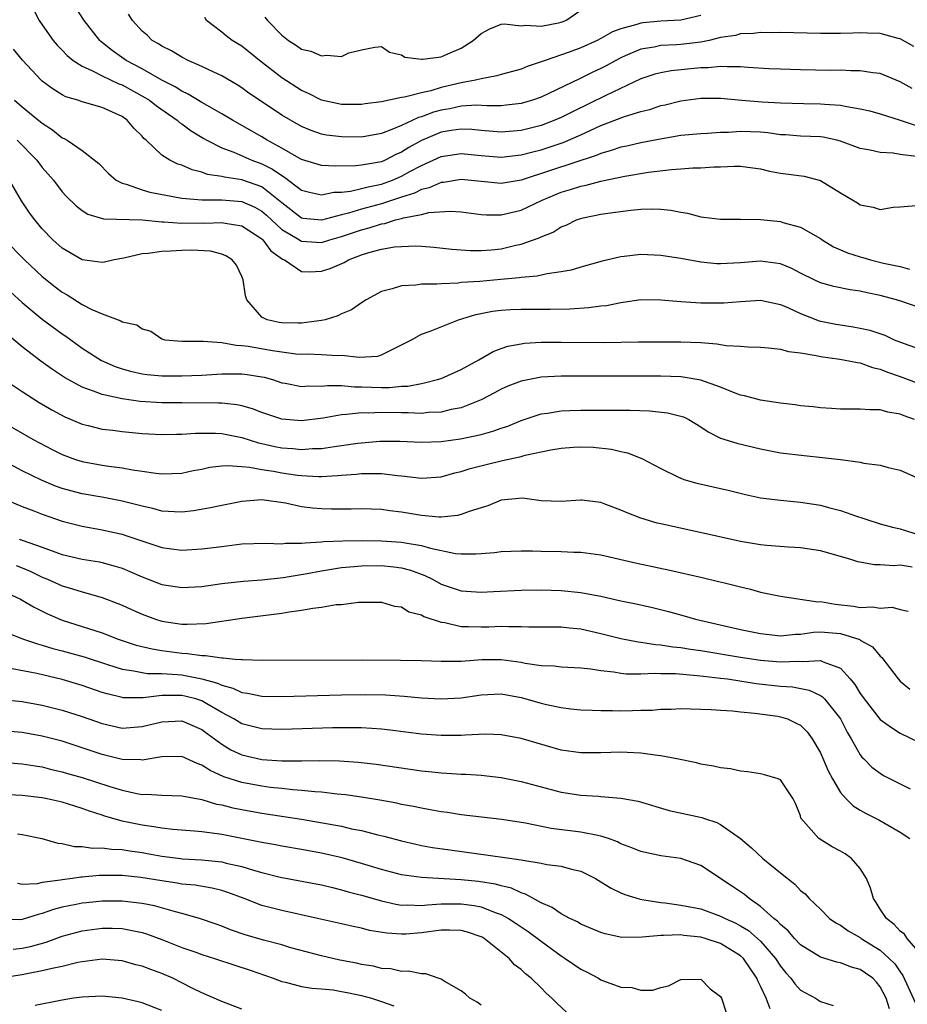
# Model space of a CAD drawing. Units: inches. Extents: x 2592000 to 2595000, y 1518000 to 1521000.
# Drawn here: x 2592297 to 2592386, y 1518268 to 1518367 of the extents above; entities that cross this region are included whole.
import ezdxf

# ---------------------------------------------------------------- set-up
doc = ezdxf.new("R2010")
doc.units = ezdxf.units.IN
doc.header["$MEASUREMENT"] = 0
doc.layers.add('LD25921518_2ft', color=9, linetype='Continuous')

msp = doc.modelspace()

# ---------------------------------------------------------------- linework, layer by layer
at = {"layer": 'LD25921518_2ft'}
for points, elevation in [([(2592298.106, 1518368.106), (2592298.694, 1518367), (2592299, 1518366.547), (2592300.107, 1518365), (2592300.505, 1518364.506), (2592301, 1518364.011), (2592301.488, 1518363.488), (2592302.09, 1518363), (2592303, 1518362.402), (2592304.049, 1518361.951), (2592305, 1518361.446), (2592306.662, 1518360.663), (2592307, 1518360.547), (2592309.293, 1518359.293), (2592309.745, 1518359), (2592310.435, 1518358.435), (2592312.532, 1518357), (2592312.769, 1518356.769), (2592313, 1518356.624), (2592313.931, 1518355.931), (2592315.181, 1518355.181), (2592315.501, 1518355), (2592317, 1518354.232), (2592318.216, 1518353.784), (2592320.001, 1518353), (2592321, 1518352.636), (2592322.093, 1518352.094), (2592323, 1518351.443), (2592323.292, 1518351.292), (2592325, 1518350.004), (2592325.78, 1518349.78), (2592327, 1518349.518), (2592328.227, 1518349.773), (2592329, 1518349.796), (2592329.888, 1518349.888), (2592331, 1518350.141), (2592331.669, 1518350.331), (2592333, 1518350.591), (2592334.12, 1518351), (2592335, 1518351.376), (2592335.853, 1518351.853), (2592337, 1518352.461), (2592339, 1518353.375), (2592341, 1518353.657), (2592343, 1518353.46), (2592345, 1518353.3), (2592347, 1518353.522), (2592348.162, 1518353.838), (2592349, 1518354.044), (2592351.226, 1518354.774), (2592353, 1518355.543), (2592355, 1518356.467), (2592357.379, 1518357.379), (2592359, 1518357.866), (2592359.91, 1518358.09), (2592361, 1518358.461), (2592361.445, 1518358.555), (2592363, 1518358.948), (2592365, 1518359.201), (2592367, 1518359.199), (2592369.132, 1518359), (2592371.169, 1518358.831), (2592373, 1518358.737), (2592375.324, 1518358.677), (2592377, 1518358.651), (2592377.394, 1518358.606), (2592379, 1518358.505), (2592379.641, 1518358.359), (2592381, 1518358.154), (2592381.938, 1518357.938), (2592383, 1518357.638), (2592384.982, 1518357.018), (2592386.504, 1518356.504)], 8780), ([(2592386.188, 1518360.188), (2592385, 1518360.862), (2592383, 1518361.668), (2592382.246, 1518361.753), (2592381, 1518361.965), (2592380.053, 1518361.947), (2592379, 1518362), (2592378.012, 1518361.988), (2592375, 1518362.051), (2592373, 1518362.111), (2592371.842, 1518362.158), (2592369.726, 1518362.273), (2592369, 1518362.351), (2592367.663, 1518362.337), (2592367, 1518362.396), (2592365.737, 1518362.263), (2592365, 1518362.249), (2592362.049, 1518361.951), (2592361, 1518361.757), (2592360.4, 1518361.6), (2592359, 1518361.136), (2592355.485, 1518359.485), (2592352.143, 1518357.857), (2592351, 1518357.271), (2592350.374, 1518357), (2592349, 1518356.481), (2592347, 1518355.971), (2592345, 1518355.792), (2592343, 1518355.962), (2592342.062, 1518356.062), (2592341, 1518356.114), (2592339.981, 1518355.981), (2592339, 1518355.811), (2592337, 1518354.982), (2592335.74, 1518354.26), (2592335, 1518353.79), (2592334.446, 1518353.554), (2592333.372, 1518353), (2592333, 1518352.841), (2592331, 1518352.479), (2592330.417, 1518352.417), (2592328.379, 1518352.379), (2592327, 1518352.475), (2592325, 1518353.067), (2592323, 1518354.211), (2592321.544, 1518355), (2592321, 1518355.335), (2592318.058, 1518357), (2592317, 1518357.644), (2592315.541, 1518358.459), (2592315, 1518358.778), (2592313.623, 1518359.623), (2592313, 1518359.896), (2592312.336, 1518360.336), (2592310.983, 1518361.017), (2592309, 1518362.156), (2592307.419, 1518363), (2592305.994, 1518363.994), (2592304.887, 1518364.887), (2592304.766, 1518365), (2592303.199, 1518367), (2592302.333, 1518368.333)], 8778), ([(2592321.325, 1518367.325), (2592321.587, 1518367), (2592323, 1518365.512), (2592323.693, 1518365), (2592324.485, 1518364.485), (2592325, 1518364.122), (2592325.912, 1518363.912), (2592327, 1518363.444), (2592327.535, 1518363.535), (2592329, 1518363.397), (2592329.739, 1518363.739), (2592331, 1518364.045), (2592332.32, 1518364.32), (2592333, 1518364.397), (2592333.813, 1518363.813), (2592335, 1518363.563), (2592335.334, 1518363.334), (2592337, 1518363.11), (2592337.108, 1518363.108), (2592339, 1518363.355), (2592339.667, 1518363.667), (2592341, 1518364.236), (2592342.206, 1518365), (2592343, 1518365.708), (2592343.85, 1518366.15), (2592345, 1518366.613), (2592345.326, 1518366.674), (2592347, 1518366.445), (2592347.477, 1518366.523), (2592349, 1518366.421), (2592350.751, 1518366.751), (2592351, 1518366.811), (2592351.491, 1518367), (2592353, 1518368.014)], 8772), ([(2592386.376, 1518364.376), (2592385, 1518365.161), (2592384.805, 1518365.195), (2592383, 1518365.683), (2592381.737, 1518365.737), (2592381, 1518365.745), (2592380.266, 1518365.733), (2592379, 1518365.683), (2592378.306, 1518365.694), (2592377, 1518365.676), (2592373, 1518365.785), (2592372.23, 1518365.769), (2592371, 1518365.786), (2592370.303, 1518365.697), (2592369, 1518365.655), (2592368.496, 1518365.503), (2592367, 1518365.275), (2592365.835, 1518365), (2592365, 1518364.83), (2592363, 1518364.597), (2592362.559, 1518364.559), (2592361, 1518364.481), (2592360.332, 1518364.332), (2592359, 1518364.108), (2592357.439, 1518363.439), (2592357, 1518363.267), (2592356.491, 1518363), (2592355.537, 1518362.463), (2592355, 1518362.184), (2592354.193, 1518361.807), (2592353, 1518361.219), (2592352.842, 1518361.158), (2592349, 1518359.3), (2592348.143, 1518359), (2592347, 1518358.667), (2592345.503, 1518358.497), (2592345, 1518358.455), (2592343.554, 1518358.446), (2592342.515, 1518358.515), (2592341, 1518358.416), (2592339.847, 1518358.153), (2592339, 1518358.016), (2592338.204, 1518357.796), (2592337, 1518357.335), (2592336.727, 1518357.273), (2592335, 1518356.467), (2592334.054, 1518356.055), (2592333, 1518355.68), (2592331, 1518355.316), (2592329, 1518355.32), (2592327.508, 1518355.508), (2592327, 1518355.598), (2592325.959, 1518355.959), (2592325, 1518356.357), (2592323.872, 1518357), (2592323, 1518357.522), (2592320.768, 1518359), (2592319.722, 1518359.722), (2592319, 1518360.253), (2592318.542, 1518360.541), (2592317, 1518361.438), (2592316.188, 1518361.812), (2592315, 1518362.386), (2592313.619, 1518363), (2592313, 1518363.314), (2592311.944, 1518363.944), (2592311, 1518364.419), (2592310.658, 1518364.658), (2592310.028, 1518365), (2592309.509, 1518365.509), (2592309, 1518365.937), (2592308.033, 1518367), (2592307.638, 1518367.638)], 8776), ([(2592365, 1518367.49), (2592363, 1518367.038), (2592361, 1518366.921), (2592359.229, 1518366.771), (2592359, 1518366.735), (2592358.592, 1518366.592), (2592357, 1518366.174), (2592356.154, 1518365.846), (2592355, 1518365.195), (2592354.616, 1518365), (2592353, 1518364.256), (2592351.822, 1518363.822), (2592349.407, 1518363), (2592349.108, 1518362.892), (2592349, 1518362.837), (2592347.619, 1518362.381), (2592347, 1518362.124), (2592346.125, 1518361.875), (2592345, 1518361.584), (2592344.556, 1518361.444), (2592343, 1518361.149), (2592342.44, 1518361), (2592341, 1518360.739), (2592339, 1518360.27), (2592337.947, 1518359.947), (2592337, 1518359.751), (2592335.299, 1518359.299), (2592335, 1518359.266), (2592333, 1518358.855), (2592331.359, 1518358.641), (2592331, 1518358.578), (2592329, 1518358.574), (2592327, 1518359.014), (2592325.681, 1518359.681), (2592325, 1518359.981), (2592323, 1518361.236), (2592320.767, 1518363), (2592319, 1518364.432), (2592318.047, 1518365), (2592317.448, 1518365.448), (2592317, 1518365.835), (2592315.473, 1518367), (2592315.291, 1518367.291)], 8774), ([(2592386.635, 1518353.365), (2592385, 1518353.569), (2592384.309, 1518353.691), (2592383, 1518353.753), (2592381.993, 1518354.007), (2592381, 1518354.174), (2592379, 1518354.911), (2592378.642, 1518355), (2592377.287, 1518355.287), (2592377, 1518355.321), (2592375, 1518355.414), (2592373.527, 1518355.527), (2592373, 1518355.55), (2592371.728, 1518355.728), (2592371, 1518355.787), (2592369, 1518355.864), (2592367.776, 1518355.776), (2592367, 1518355.768), (2592365.666, 1518355.666), (2592365, 1518355.644), (2592363, 1518355.454), (2592361.134, 1518355.134), (2592359, 1518354.735), (2592357.584, 1518354.416), (2592357, 1518354.305), (2592356.036, 1518353.964), (2592355, 1518353.68), (2592354.532, 1518353.468), (2592349.948, 1518351.948), (2592347, 1518351.004), (2592345, 1518350.669), (2592343, 1518350.842), (2592341, 1518351.049), (2592339.226, 1518350.774), (2592339, 1518350.764), (2592337.775, 1518350.225), (2592337, 1518350.051), (2592336.301, 1518349.699), (2592335, 1518349.286), (2592333, 1518348.622), (2592331, 1518348.086), (2592329.68, 1518347.68), (2592329, 1518347.521), (2592327, 1518346.972), (2592325.16, 1518347.16), (2592325, 1518347.191), (2592323, 1518348.722), (2592322.694, 1518349), (2592321, 1518350.322), (2592319, 1518351.04), (2592317.277, 1518351.277), (2592317, 1518351.365), (2592315.569, 1518351.569), (2592315, 1518351.788), (2592314.018, 1518352.018), (2592313, 1518352.486), (2592312.603, 1518352.603), (2592311.789, 1518353), (2592311, 1518353.504), (2592309.417, 1518355), (2592309.18, 1518355.18), (2592309, 1518355.404), (2592308.191, 1518356.19), (2592307.521, 1518357), (2592307, 1518357.357), (2592305, 1518358.283), (2592303, 1518358.844), (2592302.557, 1518359), (2592301.357, 1518359.357), (2592301, 1518359.547), (2592300.096, 1518360.096), (2592299, 1518360.91), (2592298.898, 1518361), (2592297.005, 1518363.005), (2592296.127, 1518364.127)], 8782), ([(2592296.228, 1518359), (2592297, 1518358.325), (2592298.837, 1518356.837), (2592299, 1518356.688), (2592300.038, 1518356.038), (2592301, 1518355.247), (2592301.18, 1518355.18), (2592301.481, 1518355), (2592303, 1518353.969), (2592304.661, 1518352.661), (2592305.656, 1518351.656), (2592306.421, 1518351), (2592307, 1518350.686), (2592307.411, 1518350.588), (2592309, 1518350.014), (2592309.796, 1518349.796), (2592313, 1518349.192), (2592315, 1518349.012), (2592316.993, 1518349.007), (2592319, 1518348.85), (2592320.297, 1518348.297), (2592321, 1518347.899), (2592321.485, 1518347.485), (2592321.981, 1518347), (2592323, 1518346.061), (2592324.775, 1518345), (2592324.904, 1518344.904), (2592325, 1518344.866), (2592327, 1518344.736), (2592327.811, 1518345), (2592329, 1518345.34), (2592331, 1518346.026), (2592331.782, 1518346.218), (2592333, 1518346.616), (2592333.34, 1518346.66), (2592334.41, 1518347), (2592335, 1518347.15), (2592335.225, 1518347.225), (2592337, 1518347.567), (2592337.757, 1518347.757), (2592339.896, 1518347.897), (2592341, 1518347.819), (2592343, 1518347.552), (2592343.513, 1518347.513), (2592345, 1518347.507), (2592347, 1518347.985), (2592349.101, 1518349), (2592351, 1518349.781), (2592351.95, 1518350.05), (2592353, 1518350.387), (2592353.521, 1518350.479), (2592355, 1518350.89), (2592357.395, 1518351.395), (2592359.781, 1518351.781), (2592362.065, 1518352.065), (2592363, 1518352.118), (2592364.216, 1518352.216), (2592365, 1518352.22), (2592366.321, 1518352.321), (2592367, 1518352.327), (2592368.399, 1518352.399), (2592369, 1518352.38), (2592370.233, 1518352.233), (2592371, 1518352.111), (2592371.905, 1518351.905), (2592373, 1518351.701), (2592375.384, 1518351.384), (2592377, 1518350.962), (2592379, 1518349.728), (2592380.725, 1518348.725), (2592381, 1518348.518), (2592382.295, 1518348.295), (2592383, 1518348.063), (2592384.279, 1518348.279), (2592385, 1518348.326), (2592387, 1518348.501)], 8784), ([(2592296.479, 1518355), (2592298.439, 1518353), (2592299, 1518352.266), (2592300.11, 1518351), (2592301, 1518349.829), (2592301.404, 1518349.404), (2592302.408, 1518348.408), (2592303, 1518347.939), (2592303.569, 1518347.569), (2592305.125, 1518347.125), (2592309, 1518347.015), (2592311, 1518346.813), (2592311.185, 1518346.815), (2592313, 1518346.683), (2592315, 1518346.7), (2592315.311, 1518346.689), (2592317, 1518346.751), (2592317.33, 1518346.67), (2592319, 1518346.403), (2592321, 1518345.097), (2592321.107, 1518345), (2592321.907, 1518343.907), (2592323.082, 1518343.082), (2592323.287, 1518343), (2592325, 1518341.853), (2592325.798, 1518341.798), (2592327, 1518341.867), (2592327.845, 1518342.155), (2592329.251, 1518342.75), (2592329.687, 1518343), (2592331, 1518343.499), (2592331.737, 1518343.737), (2592333, 1518344.073), (2592334.299, 1518344.299), (2592335, 1518344.358), (2592336.396, 1518344.397), (2592337, 1518344.365), (2592338.267, 1518344.267), (2592340.071, 1518344.071), (2592341.94, 1518343.94), (2592343, 1518343.942), (2592344.016, 1518344.016), (2592345, 1518344.119), (2592346.474, 1518344.474), (2592347, 1518344.58), (2592348.795, 1518345.205), (2592349, 1518345.314), (2592350.208, 1518345.792), (2592351, 1518346.298), (2592351.505, 1518346.495), (2592352.563, 1518347), (2592353, 1518347.157), (2592353.204, 1518347.204), (2592355, 1518347.568), (2592355.688, 1518347.688), (2592357.998, 1518347.998), (2592359, 1518348.081), (2592360.134, 1518348.134), (2592361, 1518348.096), (2592361.999, 1518347.999), (2592363, 1518347.772), (2592363.672, 1518347.672), (2592365, 1518347.312), (2592365.289, 1518347.289), (2592367, 1518347.085), (2592369, 1518347.094), (2592371, 1518347.054), (2592373, 1518346.843), (2592373.238, 1518346.762), (2592375, 1518346.283), (2592377, 1518345.13), (2592377.185, 1518345), (2592378.319, 1518344.319), (2592379.721, 1518343.721), (2592381, 1518343.298), (2592381.242, 1518343.242), (2592382.038, 1518343), (2592383.315, 1518342.685), (2592385, 1518342.338), (2592385.93, 1518342.07)], 8786), ([(2592387, 1518338.205), (2592385.171, 1518338.829), (2592384.624, 1518339), (2592383, 1518339.424), (2592381.691, 1518339.691), (2592381, 1518339.863), (2592379.994, 1518339.994), (2592378.337, 1518340.337), (2592377, 1518340.702), (2592376.363, 1518341), (2592375, 1518341.686), (2592374.139, 1518342.138), (2592373, 1518342.603), (2592371, 1518342.876), (2592369, 1518342.722), (2592367, 1518342.599), (2592366.619, 1518342.619), (2592365, 1518342.767), (2592363, 1518343.137), (2592361, 1518343.458), (2592359, 1518343.528), (2592357.325, 1518343.325), (2592357, 1518343.299), (2592355.129, 1518342.871), (2592353, 1518342.266), (2592352.027, 1518341.973), (2592351, 1518341.79), (2592349.615, 1518341.615), (2592348.615, 1518341.385), (2592347, 1518341.231), (2592346.806, 1518341.194), (2592344.974, 1518341.026), (2592342.85, 1518340.85), (2592341, 1518340.721), (2592340.673, 1518340.673), (2592339, 1518340.613), (2592338.554, 1518340.554), (2592337, 1518340.564), (2592336.461, 1518340.461), (2592335, 1518340.408), (2592334.088, 1518340.088), (2592333, 1518339.835), (2592331.472, 1518339), (2592331, 1518338.699), (2592330, 1518338.001), (2592329, 1518337.585), (2592328.612, 1518337.388), (2592327.35, 1518337), (2592327, 1518336.923), (2592325, 1518336.646), (2592324.668, 1518336.668), (2592323, 1518336.689), (2592322.735, 1518336.735), (2592321.559, 1518337), (2592321, 1518337.273), (2592319.49, 1518339), (2592319.388, 1518339.388), (2592319.14, 1518341), (2592319, 1518341.335), (2592318.459, 1518342.459), (2592318.03, 1518343), (2592317.404, 1518343.404), (2592317, 1518343.561), (2592315.876, 1518343.876), (2592313.971, 1518343.972), (2592313, 1518343.94), (2592311.861, 1518343.861), (2592311, 1518343.844), (2592309.627, 1518343.627), (2592309, 1518343.611), (2592307.177, 1518343.177), (2592306.223, 1518343), (2592305.239, 1518342.761), (2592305, 1518342.726), (2592303, 1518342.996), (2592301, 1518344.164), (2592300.075, 1518345), (2592299, 1518346.116), (2592298.244, 1518347), (2592297.722, 1518347.722), (2592296.932, 1518348.932), (2592295.708, 1518351)], 8788), ([(2592295.235, 1518345), (2592297.216, 1518343), (2592299, 1518341.328), (2592300.289, 1518340.289), (2592301, 1518339.754), (2592301.487, 1518339.487), (2592303, 1518338.547), (2592303.964, 1518338.036), (2592305, 1518337.586), (2592306.887, 1518336.887), (2592307, 1518336.803), (2592308.495, 1518336.495), (2592309, 1518336.097), (2592309.869, 1518335.869), (2592311, 1518335.073), (2592311.276, 1518335), (2592313, 1518334.851), (2592313.136, 1518334.864), (2592315, 1518334.859), (2592315.13, 1518334.869), (2592317, 1518334.718), (2592318.44, 1518334.44), (2592319, 1518334.437), (2592319.641, 1518334.359), (2592322.087, 1518333.913), (2592323, 1518333.773), (2592324.417, 1518333.584), (2592325, 1518333.548), (2592325.57, 1518333.57), (2592327, 1518333.527), (2592328.566, 1518333.434), (2592329, 1518333.452), (2592330.763, 1518333.237), (2592332.64, 1518333.36), (2592333, 1518333.471), (2592333.993, 1518333.993), (2592335, 1518334.476), (2592335.996, 1518335), (2592337, 1518335.551), (2592337.869, 1518335.869), (2592340.726, 1518337), (2592342.459, 1518337.541), (2592344.134, 1518337.866), (2592345, 1518337.949), (2592345.982, 1518338.018), (2592347, 1518338.052), (2592349.926, 1518338.074), (2592351.889, 1518338.111), (2592353.782, 1518338.218), (2592355, 1518338.393), (2592355.561, 1518338.439), (2592357, 1518338.744), (2592357.238, 1518338.762), (2592359, 1518339.027), (2592361, 1518339.003), (2592363, 1518338.822), (2592365, 1518338.692), (2592367, 1518338.682), (2592367.307, 1518338.693), (2592369, 1518338.834), (2592371, 1518338.958), (2592373, 1518338.533), (2592373.811, 1518338.189), (2592375, 1518337.628), (2592376.881, 1518336.881), (2592378.554, 1518336.554), (2592379, 1518336.477), (2592380.296, 1518336.296), (2592381, 1518336.166), (2592381.942, 1518335.942), (2592383.442, 1518335.442), (2592384.403, 1518335), (2592385.389, 1518334.611), (2592387, 1518334.044)], 8790), ([(2592295.806, 1518339.807), (2592297, 1518338.737), (2592299, 1518337.076), (2592301, 1518335.578), (2592301.348, 1518335.348), (2592303, 1518334.168), (2592304.928, 1518332.928), (2592306.321, 1518332.321), (2592307, 1518332.098), (2592307.846, 1518331.846), (2592309, 1518331.596), (2592309.516, 1518331.516), (2592311, 1518331.374), (2592313, 1518331.365), (2592315, 1518331.462), (2592317, 1518331.59), (2592319, 1518331.597), (2592319.531, 1518331.531), (2592321, 1518331.294), (2592321.241, 1518331.241), (2592322.084, 1518331), (2592323, 1518330.69), (2592323.364, 1518330.636), (2592325, 1518330.309), (2592325.637, 1518330.363), (2592327, 1518330.355), (2592327.577, 1518330.423), (2592329, 1518330.409), (2592330.282, 1518330.282), (2592331, 1518330.295), (2592333, 1518330.22), (2592333.792, 1518330.208), (2592335, 1518330.333), (2592335.647, 1518330.353), (2592337, 1518330.625), (2592337.33, 1518330.67), (2592338.634, 1518331), (2592339, 1518331.117), (2592341, 1518332.015), (2592342.761, 1518333), (2592344.183, 1518333.817), (2592345, 1518334.131), (2592345.654, 1518334.346), (2592347, 1518334.603), (2592347.352, 1518334.648), (2592349, 1518334.739), (2592351, 1518334.747), (2592355.271, 1518334.729), (2592358.779, 1518334.779), (2592363, 1518334.797), (2592365, 1518334.714), (2592366.604, 1518334.604), (2592367.57, 1518334.43), (2592369, 1518334.344), (2592369.724, 1518334.276), (2592371, 1518334.256), (2592371.806, 1518334.194), (2592373, 1518334.067), (2592373.815, 1518333.815), (2592375, 1518333.675), (2592376.573, 1518333.427), (2592377, 1518333.312), (2592378.936, 1518333.064), (2592379.309, 1518333), (2592380.703, 1518332.704), (2592381, 1518332.672), (2592382.226, 1518332.227), (2592383, 1518332.064), (2592383.741, 1518331.741), (2592385, 1518331.316), (2592387.682, 1518330.318)], 8792), ([(2592386.44, 1518327), (2592385.38, 1518327.38), (2592385, 1518327.542), (2592383.749, 1518327.749), (2592383, 1518327.983), (2592381.961, 1518327.961), (2592381, 1518328.054), (2592380.028, 1518328.028), (2592379, 1518328.047), (2592378.118, 1518328.118), (2592377, 1518328.185), (2592376.277, 1518328.276), (2592375, 1518328.387), (2592374.467, 1518328.467), (2592373, 1518328.63), (2592371, 1518328.938), (2592369.381, 1518329.381), (2592369, 1518329.458), (2592368.289, 1518329.711), (2592367, 1518330.235), (2592365, 1518330.953), (2592363.256, 1518331.256), (2592363, 1518331.277), (2592361, 1518331.345), (2592357, 1518331.337), (2592351, 1518331.355), (2592349, 1518331.25), (2592347, 1518330.858), (2592345.662, 1518330.338), (2592345, 1518330.039), (2592344.327, 1518329.673), (2592343, 1518328.989), (2592341, 1518328.184), (2592340.002, 1518328.003), (2592339, 1518327.738), (2592337.702, 1518327.701), (2592337, 1518327.621), (2592335.682, 1518327.682), (2592335, 1518327.663), (2592333, 1518327.709), (2592331.653, 1518327.653), (2592331, 1518327.674), (2592329.489, 1518327.489), (2592329, 1518327.479), (2592327.152, 1518327.152), (2592325, 1518326.887), (2592323, 1518327.031), (2592321, 1518327.711), (2592320.077, 1518328.077), (2592319, 1518328.381), (2592318.49, 1518328.49), (2592317, 1518328.637), (2592316.653, 1518328.653), (2592313, 1518328.662), (2592311, 1518328.688), (2592308.82, 1518328.82), (2592307, 1518329.07), (2592305, 1518329.506), (2592304.144, 1518329.856), (2592303, 1518330.242), (2592301.218, 1518331.218), (2592300.01, 1518332.01), (2592298.847, 1518332.847), (2592297, 1518334.303), (2592295.519, 1518335.519)], 8794), ([(2592295.096, 1518331.096), (2592297, 1518329.795), (2592298.706, 1518328.706), (2592299.961, 1518327.961), (2592301.259, 1518327.259), (2592303, 1518326.523), (2592303.61, 1518326.39), (2592305, 1518326.04), (2592306.074, 1518325.926), (2592307, 1518325.796), (2592309, 1518325.615), (2592311, 1518325.5), (2592312.471, 1518325.529), (2592313, 1518325.522), (2592314.376, 1518325.625), (2592316.378, 1518325.622), (2592317, 1518325.592), (2592319, 1518325.2), (2592320.67, 1518324.67), (2592321, 1518324.608), (2592322.308, 1518324.308), (2592323, 1518324.174), (2592324.106, 1518324.106), (2592325, 1518324.004), (2592326.091, 1518324.091), (2592327, 1518324.107), (2592328.306, 1518324.306), (2592329, 1518324.383), (2592330.633, 1518324.633), (2592332.838, 1518324.838), (2592334.833, 1518324.833), (2592337, 1518324.738), (2592339, 1518324.814), (2592340.929, 1518325.071), (2592343, 1518325.516), (2592344.179, 1518325.821), (2592345, 1518326.135), (2592345.655, 1518326.345), (2592347, 1518326.899), (2592349, 1518327.56), (2592349.636, 1518327.636), (2592351, 1518327.871), (2592351.891, 1518327.891), (2592353, 1518327.951), (2592355.947, 1518327.947), (2592357.927, 1518327.927), (2592359.871, 1518327.871), (2592361.688, 1518327.688), (2592363, 1518327.354), (2592363.268, 1518327.268), (2592363.808, 1518327), (2592365, 1518326.273), (2592365.76, 1518325.76), (2592367, 1518325.149), (2592368.619, 1518324.618), (2592371, 1518324.066), (2592373, 1518323.678), (2592375.381, 1518323.381), (2592377.206, 1518323.206), (2592379, 1518322.998), (2592381, 1518322.72), (2592381.369, 1518322.631), (2592383, 1518322.413), (2592383.796, 1518322.205), (2592385, 1518321.929), (2592386.986, 1518321.014)], 8796), ([(2592295, 1518326.765), (2592298.091, 1518325), (2592299.991, 1518323.991), (2592301, 1518323.483), (2592302.322, 1518323), (2592303, 1518322.783), (2592305, 1518322.434), (2592305.669, 1518322.331), (2592307, 1518322.175), (2592308.03, 1518321.97), (2592309, 1518321.837), (2592310.388, 1518321.612), (2592311, 1518321.548), (2592313, 1518321.633), (2592314.118, 1518321.882), (2592315, 1518322.042), (2592315.789, 1518322.211), (2592317, 1518322.345), (2592317.609, 1518322.39), (2592319, 1518322.278), (2592319.767, 1518322.233), (2592321, 1518321.998), (2592322.177, 1518321.823), (2592323, 1518321.667), (2592324.569, 1518321.431), (2592325, 1518321.382), (2592326.702, 1518321.298), (2592327, 1518321.303), (2592328.606, 1518321.394), (2592329, 1518321.437), (2592330.46, 1518321.54), (2592331, 1518321.603), (2592332.422, 1518321.578), (2592333, 1518321.602), (2592334.621, 1518321.379), (2592335, 1518321.356), (2592337, 1518321.108), (2592339, 1518321.273), (2592340.344, 1518321.656), (2592341, 1518321.803), (2592341.895, 1518322.106), (2592343.492, 1518322.508), (2592345, 1518322.862), (2592345.122, 1518322.879), (2592347, 1518323.296), (2592347.419, 1518323.419), (2592349.969, 1518323.969), (2592351, 1518324.142), (2592352.242, 1518324.242), (2592353, 1518324.28), (2592354.237, 1518324.237), (2592356.044, 1518324.044), (2592357, 1518323.787), (2592357.668, 1518323.669), (2592359.112, 1518323.112), (2592361, 1518322.087), (2592362.761, 1518321.239), (2592363, 1518321.108), (2592363.311, 1518321), (2592364.623, 1518320.623), (2592366.265, 1518320.265), (2592367.89, 1518319.89), (2592369.489, 1518319.489), (2592371, 1518319.168), (2592373, 1518318.911), (2592375, 1518318.721), (2592377, 1518318.411), (2592377.817, 1518318.183), (2592379, 1518317.888), (2592380.717, 1518317.283), (2592381.149, 1518317.149), (2592381.539, 1518317), (2592383, 1518316.559), (2592384.222, 1518316.222), (2592385, 1518316.035), (2592387, 1518315.412)], 8798), ([(2592386.211, 1518312.211), (2592385, 1518312.417), (2592384.349, 1518312.349), (2592383, 1518312.443), (2592382.427, 1518312.427), (2592380.742, 1518312.742), (2592379.961, 1518313), (2592377, 1518313.827), (2592375, 1518314.139), (2592373.805, 1518314.195), (2592371.623, 1518314.377), (2592371, 1518314.45), (2592369, 1518314.783), (2592367.941, 1518315), (2592361, 1518316.535), (2592360.63, 1518316.63), (2592359, 1518317.103), (2592357.638, 1518317.638), (2592357, 1518317.924), (2592355.498, 1518318.502), (2592355, 1518318.677), (2592353.095, 1518318.905), (2592353, 1518318.911), (2592351, 1518318.771), (2592349, 1518318.865), (2592347.122, 1518319.122), (2592345, 1518318.912), (2592343.658, 1518318.342), (2592343, 1518318.161), (2592341.782, 1518317.782), (2592341, 1518317.471), (2592340.627, 1518317.373), (2592339, 1518317.217), (2592338.78, 1518317.219), (2592337, 1518317.384), (2592335, 1518317.729), (2592333.849, 1518317.849), (2592333, 1518317.994), (2592331, 1518318.061), (2592329.976, 1518318.025), (2592327.976, 1518318.024), (2592327, 1518318.04), (2592326.103, 1518318.103), (2592325, 1518318.237), (2592323.394, 1518318.606), (2592321, 1518318.957), (2592319, 1518318.798), (2592317, 1518318.4), (2592315.863, 1518318.137), (2592314.157, 1518317.843), (2592313, 1518317.724), (2592312.265, 1518317.734), (2592311, 1518317.818), (2592310.074, 1518318.074), (2592309, 1518318.303), (2592307, 1518318.835), (2592305.185, 1518319.185), (2592303, 1518319.563), (2592301.853, 1518319.853), (2592301, 1518320.093), (2592300.332, 1518320.332), (2592298.919, 1518320.919), (2592297, 1518321.87), (2592295, 1518322.914)], 8800), ([(2592295.088, 1518319.088), (2592297, 1518318.292), (2592298.144, 1518317.857), (2592299, 1518317.5), (2592301, 1518316.819), (2592303, 1518316.315), (2592305, 1518315.952), (2592307, 1518315.505), (2592307.389, 1518315.389), (2592309.268, 1518314.732), (2592311, 1518314.17), (2592311.97, 1518314.03), (2592313, 1518313.911), (2592315, 1518314.029), (2592317, 1518314.289), (2592319, 1518314.528), (2592321.38, 1518314.62), (2592323, 1518314.559), (2592323.393, 1518314.607), (2592325, 1518314.597), (2592325.344, 1518314.656), (2592327, 1518314.736), (2592327.231, 1518314.769), (2592329.143, 1518314.858), (2592331.12, 1518314.88), (2592333, 1518314.853), (2592335, 1518314.719), (2592335.369, 1518314.631), (2592337, 1518314.38), (2592337.902, 1518314.097), (2592340.412, 1518313.588), (2592341, 1518313.544), (2592342.467, 1518313.533), (2592343, 1518313.589), (2592344.319, 1518313.681), (2592345, 1518313.773), (2592347, 1518313.846), (2592348.15, 1518313.849), (2592349, 1518313.813), (2592351, 1518313.786), (2592352.291, 1518313.709), (2592353, 1518313.718), (2592354.504, 1518313.496), (2592355, 1518313.45), (2592358.61, 1518312.61), (2592361.902, 1518311.902), (2592365.163, 1518311.163), (2592366.783, 1518310.783), (2592367.382, 1518310.618), (2592369, 1518310.221), (2592369.996, 1518309.996), (2592371, 1518309.715), (2592373, 1518309.285), (2592376.739, 1518308.739), (2592377, 1518308.751), (2592378.489, 1518308.489), (2592380.307, 1518308.307), (2592381, 1518308.177), (2592382.226, 1518308.226), (2592383, 1518308.098), (2592384.192, 1518308.193), (2592385, 1518307.955), (2592385.786, 1518307.786)], 8802), ([(2592296.68, 1518315), (2592297, 1518314.909), (2592299, 1518314.204), (2592300.273, 1518313.727), (2592301, 1518313.485), (2592303, 1518313.013), (2592304.725, 1518312.725), (2592305, 1518312.665), (2592306.316, 1518312.316), (2592307, 1518312.091), (2592307.782, 1518311.782), (2592309, 1518311.243), (2592311, 1518310.474), (2592313, 1518310.156), (2592315, 1518310.271), (2592317, 1518310.564), (2592319.181, 1518310.818), (2592321, 1518310.938), (2592323.157, 1518311.157), (2592325.561, 1518311.561), (2592327, 1518311.844), (2592327.988, 1518311.988), (2592329, 1518312.16), (2592330.27, 1518312.27), (2592331, 1518312.353), (2592333, 1518312.379), (2592334.241, 1518312.24), (2592335, 1518312.136), (2592335.896, 1518311.896), (2592337.364, 1518311.364), (2592338.103, 1518311), (2592339, 1518310.516), (2592341, 1518309.835), (2592343, 1518309.689), (2592344.235, 1518309.765), (2592347, 1518309.9), (2592349, 1518309.924), (2592351, 1518309.879), (2592353, 1518309.681), (2592355, 1518309.283), (2592357, 1518308.827), (2592358.518, 1518308.518), (2592360.155, 1518308.155), (2592361.763, 1518307.763), (2592363.336, 1518307.336), (2592364.483, 1518307), (2592369, 1518305.974), (2592371, 1518305.557), (2592373, 1518305.325), (2592374.517, 1518305.483), (2592375, 1518305.487), (2592376.314, 1518305.686), (2592377, 1518305.711), (2592379, 1518305.543), (2592380.944, 1518304.944), (2592381, 1518304.9), (2592382.221, 1518304.22), (2592383, 1518303.299), (2592383.163, 1518303.163), (2592384.784, 1518301), (2592385, 1518300.784), (2592385.972, 1518299.972)], 8804), ([(2592296.372, 1518312.372), (2592297, 1518312.138), (2592297.802, 1518311.802), (2592299, 1518311.218), (2592299.535, 1518311), (2592301, 1518310.333), (2592302.044, 1518310.043), (2592303, 1518309.728), (2592305, 1518309.175), (2592306.572, 1518308.572), (2592307, 1518308.394), (2592307.949, 1518307.949), (2592309, 1518307.482), (2592310.341, 1518307), (2592311, 1518306.796), (2592313, 1518306.501), (2592313.52, 1518306.48), (2592315.431, 1518306.569), (2592319, 1518307.091), (2592323, 1518307.594), (2592323.742, 1518307.742), (2592325, 1518307.88), (2592326.112, 1518308.112), (2592327, 1518308.185), (2592328.456, 1518308.456), (2592329, 1518308.479), (2592330.69, 1518308.691), (2592332.7, 1518308.7), (2592333, 1518308.684), (2592334.309, 1518308.308), (2592335, 1518308.22), (2592335.744, 1518307.744), (2592337, 1518307.422), (2592337.257, 1518307.257), (2592339, 1518306.684), (2592339.356, 1518306.644), (2592341, 1518306.266), (2592341.731, 1518306.269), (2592343, 1518306.214), (2592343.773, 1518306.227), (2592345, 1518306.286), (2592345.755, 1518306.245), (2592347, 1518306.267), (2592347.775, 1518306.224), (2592351, 1518306.21), (2592351.865, 1518306.135), (2592353, 1518306.011), (2592355, 1518305.556), (2592357, 1518305.059), (2592358.729, 1518304.729), (2592359, 1518304.702), (2592360.459, 1518304.459), (2592361, 1518304.428), (2592362.218, 1518304.218), (2592363, 1518304.148), (2592363.975, 1518303.975), (2592365, 1518303.841), (2592369, 1518303.191), (2592371, 1518302.889), (2592373, 1518302.719), (2592374.8, 1518302.8), (2592375.252, 1518302.748), (2592377, 1518302.865), (2592377.292, 1518302.708), (2592379, 1518302.075), (2592379.992, 1518301), (2592380.455, 1518300.455), (2592381, 1518299.556), (2592381.236, 1518299.236), (2592381.388, 1518299), (2592383, 1518296.951), (2592384.129, 1518296.129), (2592385, 1518295.569), (2592387.77, 1518294.23)], 8806), ([(2592295, 1518309.832), (2592296.822, 1518309), (2592297, 1518308.908), (2592298.183, 1518308.183), (2592299.527, 1518307.527), (2592301, 1518306.906), (2592305, 1518305.63), (2592306.616, 1518305), (2592308.396, 1518304.396), (2592310.003, 1518304.003), (2592311, 1518303.85), (2592313, 1518303.578), (2592313.56, 1518303.56), (2592315, 1518303.339), (2592315.355, 1518303.355), (2592317, 1518303.111), (2592317.12, 1518303.12), (2592318.323, 1518303), (2592318.958, 1518302.957), (2592319.065, 1518302.935), (2592321.119, 1518302.881), (2592331.087, 1518302.913), (2592334.899, 1518302.899), (2592337, 1518302.846), (2592339, 1518302.77), (2592341, 1518302.8), (2592343.05, 1518302.95), (2592345, 1518302.964), (2592347, 1518302.69), (2592347.403, 1518302.597), (2592349, 1518302.35), (2592350.305, 1518302.305), (2592351, 1518302.217), (2592353, 1518302.131), (2592353.974, 1518302.026), (2592355, 1518301.846), (2592356.301, 1518301.699), (2592357, 1518301.569), (2592357.513, 1518301.513), (2592359, 1518301.51), (2592360.42, 1518301.58), (2592361, 1518301.548), (2592362.467, 1518301.533), (2592364.639, 1518301.361), (2592365.275, 1518301.275), (2592367, 1518301.09), (2592367.69, 1518301), (2592370.559, 1518300.559), (2592373, 1518300.275), (2592374.198, 1518300.198), (2592375.89, 1518299.89), (2592377, 1518299.342), (2592377.213, 1518299.213), (2592377.406, 1518299), (2592379, 1518297.02), (2592379.668, 1518295.668), (2592380.086, 1518295), (2592381, 1518293.385), (2592381.163, 1518293.163), (2592381.345, 1518293), (2592382.165, 1518292.165), (2592383, 1518291.549), (2592383.338, 1518291.338), (2592383.984, 1518291), (2592386.009, 1518289.991)], 8808), ([(2592293.68, 1518306.319), (2592297.119, 1518305), (2592298.515, 1518304.514), (2592299, 1518304.398), (2592300.059, 1518304.059), (2592301, 1518303.817), (2592303.213, 1518303.213), (2592305.535, 1518302.465), (2592307, 1518301.974), (2592308.169, 1518301.831), (2592309, 1518301.645), (2592309.562, 1518301.562), (2592311, 1518301.558), (2592312.54, 1518301.46), (2592313, 1518301.409), (2592315, 1518301.024), (2592316.581, 1518300.581), (2592317, 1518300.365), (2592318.095, 1518300.094), (2592319, 1518299.649), (2592319.584, 1518299.584), (2592321, 1518299.279), (2592323, 1518299.242), (2592329, 1518299.395), (2592331.439, 1518299.439), (2592333.403, 1518299.403), (2592335.281, 1518299.281), (2592337, 1518299.119), (2592339, 1518299.008), (2592341, 1518299.109), (2592343, 1518299.395), (2592345, 1518299.493), (2592347, 1518299.156), (2592349, 1518298.576), (2592349.559, 1518298.441), (2592351, 1518298.138), (2592351.991, 1518298.008), (2592353, 1518297.917), (2592354.113, 1518297.887), (2592355, 1518297.837), (2592356.154, 1518297.845), (2592357, 1518297.816), (2592358.172, 1518297.828), (2592359, 1518297.865), (2592360.121, 1518297.879), (2592361, 1518297.969), (2592362.024, 1518297.976), (2592363, 1518298.024), (2592363.984, 1518298.016), (2592366.05, 1518297.95), (2592367, 1518297.863), (2592368.197, 1518297.803), (2592369, 1518297.7), (2592370.414, 1518297.586), (2592372.744, 1518297.257), (2592373, 1518297.215), (2592373.688, 1518297), (2592374.585, 1518296.585), (2592375, 1518296.356), (2592375.685, 1518295.685), (2592376.176, 1518295), (2592377, 1518293.588), (2592377.791, 1518291.791), (2592378.196, 1518291), (2592379, 1518289.624), (2592379.569, 1518289), (2592380.274, 1518288.274), (2592381, 1518287.838), (2592381.536, 1518287.536), (2592382.872, 1518286.872), (2592385, 1518285.63), (2592385.978, 1518285)], 8810), ([(2592387, 1518273.472), (2592385.687, 1518275), (2592385.428, 1518275.427), (2592385, 1518275.719), (2592384.405, 1518276.406), (2592383.622, 1518277), (2592383, 1518277.939), (2592382.591, 1518278.591), (2592382.306, 1518279), (2592382.022, 1518280.022), (2592381.604, 1518281), (2592381, 1518282.006), (2592380.118, 1518283), (2592379.467, 1518283.467), (2592379, 1518283.748), (2592378.177, 1518284.177), (2592376.849, 1518285), (2592375.054, 1518287.054), (2592375, 1518287.27), (2592374.503, 1518288.503), (2592374.269, 1518289), (2592373, 1518290.897), (2592372.771, 1518291), (2592371.392, 1518291.392), (2592371, 1518291.476), (2592369.704, 1518291.704), (2592369, 1518291.755), (2592367.986, 1518291.986), (2592367, 1518292.089), (2592366.276, 1518292.276), (2592365, 1518292.475), (2592364.595, 1518292.594), (2592362.612, 1518293), (2592361, 1518293.301), (2592360.671, 1518293.329), (2592359, 1518293.561), (2592357.639, 1518293.639), (2592357, 1518293.661), (2592355, 1518293.61), (2592353, 1518293.586), (2592351, 1518293.871), (2592347, 1518295.028), (2592345, 1518295.407), (2592343.47, 1518295.47), (2592341.382, 1518295.382), (2592341, 1518295.341), (2592339, 1518295.328), (2592337, 1518295.476), (2592333.865, 1518295.865), (2592333, 1518295.953), (2592332.038, 1518296.038), (2592331, 1518296.088), (2592330.111, 1518296.111), (2592328.092, 1518296.092), (2592323, 1518295.937), (2592321, 1518296.004), (2592319, 1518296.513), (2592318.19, 1518297), (2592317, 1518297.642), (2592315.495, 1518298.505), (2592315, 1518298.804), (2592314.391, 1518299), (2592313.29, 1518299.29), (2592313, 1518299.346), (2592311.336, 1518299.336), (2592311, 1518299.358), (2592309.126, 1518299.125), (2592307.115, 1518299.115), (2592307, 1518299.13), (2592305.495, 1518299.495), (2592305, 1518299.653), (2592303, 1518300.361), (2592301, 1518300.943), (2592298.461, 1518301.54), (2592295.976, 1518302.024)], 8812), ([(2592295, 1518298.925), (2592297, 1518298.725), (2592299, 1518298.375), (2592301, 1518297.882), (2592303, 1518297.241), (2592305, 1518296.523), (2592307, 1518296.083), (2592309, 1518296.22), (2592311, 1518296.714), (2592313, 1518296.808), (2592315, 1518295.922), (2592315.524, 1518295.524), (2592317, 1518294.462), (2592317.913, 1518293.913), (2592319, 1518293.39), (2592321, 1518292.928), (2592323, 1518292.808), (2592324.808, 1518292.808), (2592325, 1518292.796), (2592326.816, 1518292.816), (2592328.789, 1518292.789), (2592330.671, 1518292.671), (2592332.462, 1518292.463), (2592337, 1518291.804), (2592337.736, 1518291.737), (2592339, 1518291.584), (2592339.566, 1518291.567), (2592341, 1518291.457), (2592341.449, 1518291.449), (2592343, 1518291.346), (2592345, 1518291.117), (2592347, 1518290.738), (2592351, 1518289.659), (2592353, 1518289.346), (2592354.763, 1518289.237), (2592355, 1518289.234), (2592357, 1518289.067), (2592358.743, 1518288.743), (2592361.831, 1518287.831), (2592365.106, 1518287.106), (2592365.394, 1518287), (2592366.618, 1518286.618), (2592367, 1518286.418), (2592368.999, 1518284.999), (2592370.078, 1518284.078), (2592371.241, 1518283), (2592373, 1518281.554), (2592374.43, 1518280.43), (2592375, 1518279.807), (2592375.464, 1518279.464), (2592375.881, 1518279), (2592377, 1518277.923), (2592377.924, 1518277), (2592378.558, 1518276.558), (2592379, 1518276.334), (2592379.77, 1518275.77), (2592381, 1518275.076), (2592381.094, 1518275), (2592383, 1518273.806), (2592383.898, 1518273), (2592384.447, 1518272.447), (2592385, 1518271.632), (2592385.279, 1518271.279), (2592386.517, 1518268.517)], 8814), ([(2592383.94, 1518267.94), (2592383.583, 1518269), (2592383, 1518270.143), (2592382.616, 1518270.616), (2592382.245, 1518271), (2592381.528, 1518271.528), (2592381, 1518271.892), (2592380.13, 1518272.13), (2592379, 1518272.563), (2592378.631, 1518272.631), (2592377, 1518273.133), (2592375, 1518274.369), (2592374.395, 1518275), (2592373.757, 1518275.757), (2592373, 1518276.38), (2592372.715, 1518276.715), (2592372.333, 1518277), (2592371, 1518278.21), (2592369.845, 1518279), (2592369.389, 1518279.389), (2592368.203, 1518280.203), (2592365, 1518282.307), (2592363, 1518283), (2592361, 1518283.271), (2592359, 1518283.712), (2592358.09, 1518284.09), (2592357, 1518284.492), (2592356.665, 1518284.665), (2592355.756, 1518285), (2592355, 1518285.257), (2592354.706, 1518285.295), (2592353, 1518285.657), (2592350.019, 1518286.019), (2592347.448, 1518286.552), (2592345.075, 1518286.925), (2592341, 1518287.389), (2592339.604, 1518287.603), (2592339, 1518287.674), (2592337.893, 1518287.893), (2592337, 1518288.035), (2592336.214, 1518288.214), (2592335, 1518288.432), (2592334.539, 1518288.539), (2592332.844, 1518288.844), (2592331, 1518289.149), (2592329.389, 1518289.389), (2592328.544, 1518289.456), (2592327, 1518289.641), (2592326.328, 1518289.672), (2592325, 1518289.825), (2592324.122, 1518289.878), (2592323, 1518290.016), (2592321.869, 1518290.131), (2592321, 1518290.247), (2592319, 1518290.615), (2592317.205, 1518291.205), (2592315.816, 1518291.816), (2592315, 1518292.366), (2592314.512, 1518292.512), (2592313, 1518293.213), (2592311, 1518293.196), (2592309, 1518292.87), (2592308.889, 1518292.889), (2592307, 1518292.935), (2592305, 1518293.415), (2592301, 1518294.749), (2592299, 1518295.277), (2592297, 1518295.62), (2592295, 1518295.8)], 8816), ([(2592295, 1518292.661), (2592297, 1518292.506), (2592298.287, 1518292.287), (2592299, 1518292.186), (2592299.942, 1518291.942), (2592301, 1518291.705), (2592301.538, 1518291.538), (2592303, 1518291.136), (2592305.766, 1518290.234), (2592307, 1518289.852), (2592308.485, 1518289.515), (2592309, 1518289.433), (2592309.45, 1518289.45), (2592311, 1518289.341), (2592313, 1518289.295), (2592315, 1518288.919), (2592316.468, 1518288.468), (2592317, 1518288.377), (2592318.086, 1518288.086), (2592319, 1518287.908), (2592321, 1518287.553), (2592323.223, 1518287.223), (2592325, 1518286.936), (2592329, 1518286.232), (2592330.009, 1518285.991), (2592331, 1518285.797), (2592332.633, 1518285.367), (2592333.235, 1518285.235), (2592335, 1518284.762), (2592336.433, 1518284.433), (2592337, 1518284.318), (2592338.118, 1518284.118), (2592339.859, 1518283.859), (2592345.15, 1518283.15), (2592347, 1518282.875), (2592347.172, 1518282.828), (2592349, 1518282.541), (2592349.584, 1518282.416), (2592351, 1518282.243), (2592352.061, 1518281.938), (2592353, 1518281.735), (2592354.455, 1518281), (2592355, 1518280.673), (2592356.019, 1518280.019), (2592357, 1518279.556), (2592357.39, 1518279.39), (2592358.927, 1518278.927), (2592359.087, 1518278.913), (2592361, 1518278.601), (2592361.436, 1518278.564), (2592363, 1518278.342), (2592365, 1518277.948), (2592367, 1518277.239), (2592367.44, 1518277), (2592368.514, 1518276.514), (2592369, 1518276.25), (2592369.779, 1518275.78), (2592371, 1518274.715), (2592372.508, 1518273), (2592373, 1518272.224), (2592373.543, 1518271.543), (2592374.047, 1518271), (2592374.432, 1518270.432), (2592375, 1518269.817), (2592376.516, 1518269), (2592377, 1518268.669), (2592378.268, 1518268.268)], 8818), ([(2592371.954, 1518267.954), (2592371.551, 1518269), (2592371, 1518270.208), (2592370.737, 1518270.737), (2592370.644, 1518271), (2592369.278, 1518273), (2592369, 1518273.256), (2592367, 1518274.474), (2592365.452, 1518275), (2592365, 1518275.132), (2592363.298, 1518275.299), (2592363, 1518275.346), (2592361.278, 1518275.279), (2592361, 1518275.3), (2592359.117, 1518275.117), (2592357.103, 1518275.103), (2592355.441, 1518275.441), (2592355, 1518275.577), (2592353, 1518276.43), (2592352.645, 1518276.645), (2592351.89, 1518277), (2592351, 1518277.473), (2592350.103, 1518278.103), (2592349, 1518278.556), (2592347.44, 1518279.44), (2592347, 1518279.559), (2592346.027, 1518280.028), (2592345, 1518280.279), (2592344.445, 1518280.445), (2592342.714, 1518280.715), (2592341, 1518280.883), (2592337, 1518281.106), (2592335, 1518281.378), (2592333, 1518281.888), (2592331, 1518282.504), (2592329.068, 1518283.068), (2592327, 1518283.536), (2592325, 1518283.897), (2592323, 1518284.233), (2592322.369, 1518284.369), (2592321, 1518284.597), (2592320.682, 1518284.682), (2592317, 1518285.402), (2592316.516, 1518285.484), (2592315, 1518285.674), (2592314.252, 1518285.749), (2592312.097, 1518285.903), (2592311, 1518286.031), (2592310.188, 1518286.188), (2592309, 1518286.334), (2592307, 1518286.759), (2592305.256, 1518287.256), (2592305, 1518287.352), (2592303.741, 1518287.741), (2592303, 1518288.032), (2592302.251, 1518288.251), (2592301, 1518288.652), (2592299.482, 1518289), (2592299, 1518289.095), (2592297, 1518289.325), (2592295, 1518289.428)], 8820), ([(2592296.514, 1518285.486), (2592297, 1518285.414), (2592298.959, 1518285), (2592300.548, 1518284.548), (2592301, 1518284.512), (2592302.218, 1518284.218), (2592303, 1518284.209), (2592304.042, 1518284.042), (2592305, 1518284.063), (2592305.928, 1518283.928), (2592307, 1518283.9), (2592307.768, 1518283.768), (2592309, 1518283.607), (2592309.522, 1518283.521), (2592311, 1518283.239), (2592312.848, 1518283), (2592313.02, 1518282.98), (2592315, 1518282.879), (2592317, 1518282.674), (2592317.445, 1518282.554), (2592319, 1518282.199), (2592320.167, 1518281.833), (2592321, 1518281.605), (2592322.855, 1518281.145), (2592327, 1518280.356), (2592328.085, 1518280.084), (2592329, 1518279.882), (2592329.676, 1518279.676), (2592331, 1518279.327), (2592333, 1518278.747), (2592334.425, 1518278.426), (2592335, 1518278.334), (2592335.651, 1518278.348), (2592337, 1518278.283), (2592337.631, 1518278.369), (2592339, 1518278.451), (2592341, 1518278.477), (2592342.307, 1518278.307), (2592343, 1518278.158), (2592344.406, 1518277.594), (2592345, 1518277.402), (2592345.725, 1518277), (2592346.499, 1518276.499), (2592347, 1518276.148), (2592347.694, 1518275.694), (2592349, 1518274.708), (2592351, 1518273.263), (2592351.427, 1518273), (2592352.362, 1518272.362), (2592353, 1518271.905), (2592353.615, 1518271.615), (2592354.76, 1518271), (2592355, 1518270.854), (2592355.258, 1518270.742), (2592357, 1518270.111), (2592358.089, 1518270.089), (2592359, 1518269.816), (2592360.201, 1518269.799), (2592361, 1518270.092), (2592361.765, 1518270.235), (2592363, 1518270.862), (2592365, 1518270.924), (2592365.95, 1518269.95), (2592367, 1518269.187), (2592367.095, 1518269), (2592367.561, 1518267.561)], 8822), ([(2592351.587, 1518267.587), (2592350.534, 1518268.534), (2592350.094, 1518269), (2592349.512, 1518269.512), (2592349, 1518270.052), (2592348.012, 1518271), (2592347.433, 1518271.433), (2592347, 1518271.875), (2592346.349, 1518272.348), (2592345.809, 1518273), (2592343.287, 1518275), (2592343.106, 1518275.106), (2592343, 1518275.16), (2592341.629, 1518275.629), (2592341, 1518275.787), (2592339.832, 1518275.832), (2592339, 1518275.811), (2592337, 1518275.545), (2592335.434, 1518275.434), (2592335, 1518275.424), (2592333.524, 1518275.524), (2592331.806, 1518275.806), (2592331, 1518276.021), (2592330.178, 1518276.177), (2592329, 1518276.461), (2592326.603, 1518277), (2592323, 1518277.778), (2592321, 1518278.311), (2592319.223, 1518279), (2592317.599, 1518279.599), (2592317, 1518279.788), (2592316.037, 1518280.037), (2592314.329, 1518280.329), (2592313, 1518280.45), (2592312.538, 1518280.538), (2592311, 1518280.755), (2592308.888, 1518281.112), (2592307, 1518281.304), (2592306.688, 1518281.312), (2592304.712, 1518281.288), (2592303, 1518281.121), (2592302.878, 1518281.122), (2592302.021, 1518281), (2592301, 1518280.878), (2592300.836, 1518280.836), (2592299, 1518280.59), (2592298.475, 1518280.475), (2592297, 1518280.406), (2592296.506, 1518280.506)], 8824), ([(2592343, 1518268.302), (2592342.593, 1518268.593), (2592341.873, 1518269), (2592341.422, 1518269.422), (2592341, 1518269.746), (2592339.283, 1518270.717), (2592339, 1518270.903), (2592338.684, 1518271), (2592337.452, 1518271.452), (2592337, 1518271.439), (2592335.725, 1518271.725), (2592335, 1518271.697), (2592333.939, 1518271.939), (2592333, 1518271.991), (2592332.201, 1518272.201), (2592331, 1518272.378), (2592330.499, 1518272.499), (2592328.825, 1518272.825), (2592327, 1518273.246), (2592323.932, 1518274.069), (2592323, 1518274.343), (2592321.188, 1518274.812), (2592319.349, 1518275.349), (2592317.867, 1518275.867), (2592317, 1518276.211), (2592316.421, 1518276.421), (2592314.75, 1518277), (2592313, 1518277.507), (2592312.344, 1518277.656), (2592310.251, 1518278.251), (2592309, 1518278.497), (2592307, 1518278.743), (2592305, 1518278.74), (2592303.421, 1518278.579), (2592303, 1518278.53), (2592302.39, 1518278.39), (2592301, 1518278.123), (2592300.11, 1518277.89), (2592299, 1518277.489), (2592298.594, 1518277.406), (2592297, 1518276.876), (2592296.864, 1518276.864), (2592295, 1518276.908)], 8826), ([(2592296.068, 1518273.932), (2592297, 1518274.003), (2592297.816, 1518274.184), (2592299.375, 1518274.625), (2592301, 1518275.207), (2592303, 1518275.76), (2592305, 1518276.037), (2592306.02, 1518276.02), (2592307, 1518275.982), (2592307.838, 1518275.838), (2592309, 1518275.573), (2592309.446, 1518275.446), (2592311, 1518274.882), (2592313, 1518274.102), (2592314.389, 1518273.611), (2592315, 1518273.397), (2592316.252, 1518273), (2592318.309, 1518272.309), (2592319.825, 1518271.824), (2592322.154, 1518271), (2592323, 1518270.676), (2592323.395, 1518270.605), (2592325, 1518270.187), (2592326.006, 1518270.006), (2592327, 1518269.942), (2592328.173, 1518269.827), (2592329, 1518269.691), (2592329.564, 1518269.564), (2592331, 1518269.287), (2592332.014, 1518269), (2592333, 1518268.686), (2592334.249, 1518268.249)], 8828), ([(2592319, 1518267.921), (2592317, 1518268.686), (2592315, 1518269.527), (2592313.974, 1518270.027), (2592313, 1518270.546), (2592312.076, 1518271), (2592311, 1518271.465), (2592309.871, 1518271.87), (2592309, 1518272.207), (2592308.365, 1518272.365), (2592307, 1518272.742), (2592305, 1518272.911), (2592303, 1518272.65), (2592302.574, 1518272.574), (2592301, 1518272.185), (2592299.992, 1518271.992), (2592299, 1518271.733), (2592297.458, 1518271.458), (2592297, 1518271.357), (2592295, 1518271.061)], 8830), ([(2592311, 1518267.763), (2592309, 1518268.554), (2592308.627, 1518268.627), (2592307, 1518269.023), (2592305, 1518269.217), (2592303, 1518269.12), (2592302.144, 1518269), (2592301, 1518268.815), (2592298.277, 1518268.278)], 8832)]:
    msp.add_lwpolyline(points, dxfattribs=dict(at, elevation=elevation))

doc.saveas('drawing.dxf')
